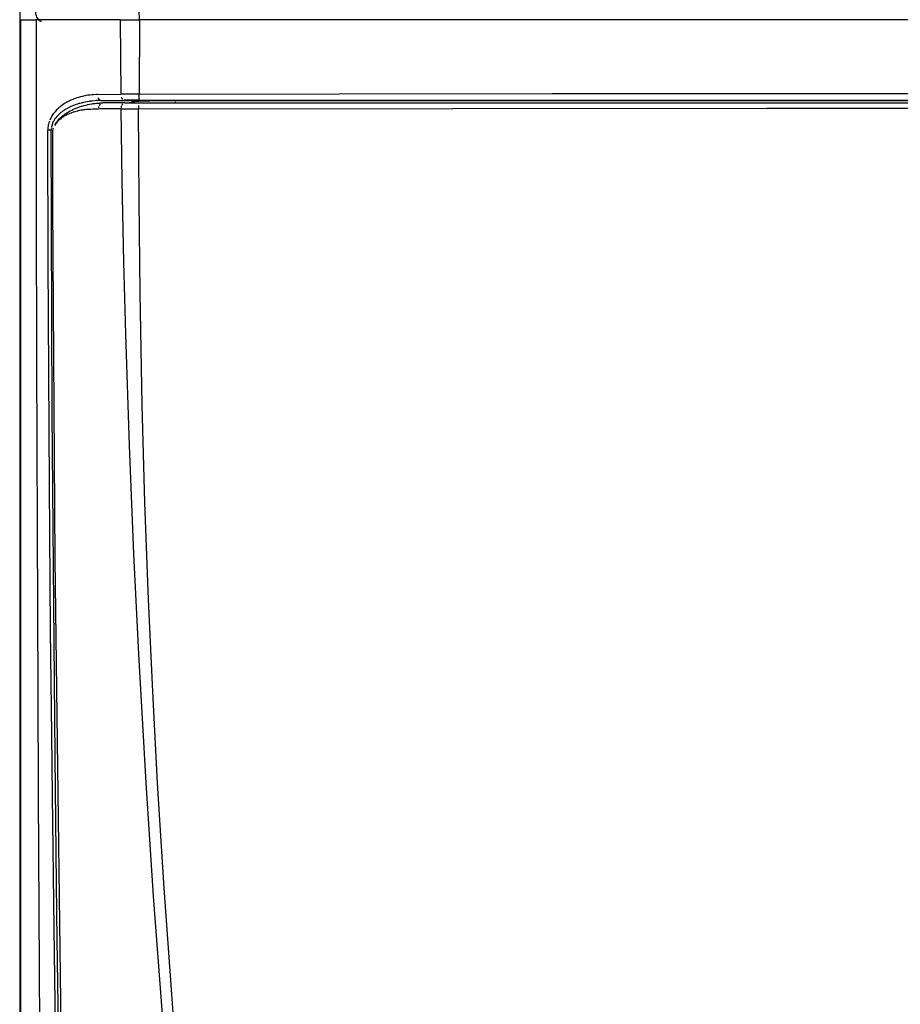
# Model space of a CAD drawing. Units: millimetres. Extents: x -674 to 325, y -364 to 863.
# Drawn here: x -617 to -498, y 35 to 168 of the extents above; entities that cross this region are included whole.
import ezdxf

# ---------------------------------------------------------------- set-up
doc = ezdxf.new("R2010")
doc.units = ezdxf.units.MM
doc.layers.add('1', color=7, linetype='Continuous')

# ---------------------------------------------------------------- blocks, each defined once
blk = doc.blocks.new('2_015534_Fianco_Mantello_Victrix_HT', base_point=(-59.154, -48.3))
at = {"color": 7, "linetype": 'Continuous'}
for p, q in [((-616.802, 168.8), (-616.802, -43.3)), ((-616.802, 167.606), (-616.802, -43.3)), ((-616.705, 167.606), (-616.802, 167.606)), ((-616.705, 167.606), (-614.585, 167.606)), ((-603.26, 167.606), (-614.585, 167.606)), ((-603.26, 167.606), (-600.679, 167.606)), ((-484.211, 167.606), (-600.679, 167.606)), ((-610.463, 155.056), (-610.023, 155.311)), ((-610.023, 155.311), (-609.798, 155.427)), ((-609.798, 155.427), (-609.569, 155.536)), ((-609.569, 155.536), (-609.102, 155.732)), ((-609.102, 155.732), (-608.865, 155.82)), ((-608.865, 155.82), (-608.626, 155.902)), ((-608.626, 155.902), (-608.485, 155.947)), ((-608.485, 155.947), (-608.384, 155.978)), ((-608.384, 155.978), (-608.14, 156.046)), ((-608.14, 156.046), (-607.895, 156.109)), ((-607.895, 156.109), (-607.725, 156.148)), ((-607.725, 156.148), (-607.648, 156.165)), ((-607.648, 156.165), (-607.399, 156.215)), ((-607.399, 156.215), (-607.149, 156.26)), ((-607.149, 156.26), (-607.053, 156.275)), ((-607.053, 156.275), (-606.897, 156.297)), ((-606.897, 156.297), (-606.645, 156.329)), ((-606.645, 156.329), (-606.455, 156.351)), ((-606.455, 156.351), (-606.133, 156.378)), ((-606.133, 156.378), (-606, 156.386)), ((-606, 156.386), (-605.873, 156.391)), ((-605.873, 156.391), (-605.61, 156.396)), ((-602.658, 156.396), (-605.61, 156.396)), ((-602.658, 156.396), (-600.69, 156.396)), ((-600.69, 156.396), (-473.154, 156.396)), ((-612.027, 153.488), (-611.814, 153.877)), ((-611.732, 153.978), (-611.647, 154.076)), ((-611.647, 154.076), (-611.559, 154.172)), ((-611.559, 154.172), (-611.469, 154.264)), ((-611.469, 154.264), (-611.376, 154.355)), ((-611.376, 154.355), (-611.282, 154.442)), ((-611.282, 154.442), (-611.087, 154.61)), ((-611.087, 154.61), (-610.986, 154.69)), ((-610.986, 154.69), (-610.884, 154.767)), ((-610.884, 154.767), (-610.781, 154.843)), ((-610.781, 154.843), (-610.676, 154.916)), ((-610.676, 154.916), (-610.463, 155.056)), ((-612.336, 152.872), (-612.388, 152.696)), ((-612.388, 152.696), (-612.363, 142.696)), ((-612.363, 142.696), (-612.064, 94.917)), ((-612.064, 94.917), (-611.239, 31.606))]:
    blk.add_line(p, q, dxfattribs=at)
at = {"color": 3, "linetype": 'Continuous'}
for p, q in [((-616.705, 167.606), (-616.708, 78.633)), ((-614.585, 167.606), (-614.568, 142.063)), ((-603.26, 167.606), (-603.182, 157.556)), ((-600.679, 167.606), (-600.723, 157.571)), ((-610.383, 156.526), (-610.48, 156.472)), ((-610.141, 156.651), (-610.383, 156.526)), ((-609.983, 156.727), (-610.141, 156.651)), ((-609.897, 156.766), (-609.983, 156.727)), ((-609.773, 156.821), (-609.897, 156.766)), ((-609.651, 156.873), (-609.773, 156.821)), ((-609.557, 156.91), (-609.651, 156.873)), ((-609.335, 156.995), (-609.557, 156.91)), ((-609.093, 157.078), (-609.335, 156.995)), ((-608.873, 157.146), (-609.093, 157.078)), ((-608.634, 157.214), (-608.873, 157.146)), ((-608.354, 157.283), (-608.634, 157.214)), ((-607.877, 157.381), (-608.354, 157.283)), ((-608.004, 156.504), (-608.186, 156.465)), ((-607.931, 156.518), (-608.004, 156.504)), ((-607.675, 156.565), (-607.931, 156.518)), ((-607.635, 157.42), (-607.877, 157.381)), ((-607.46, 156.6), (-607.675, 156.565)), ((-607.36, 157.457), (-607.635, 157.42)), ((-607.347, 156.616), (-607.46, 156.6)), ((-607.101, 157.484), (-607.36, 157.457)), ((-607.181, 156.638), (-607.347, 156.616)), ((-607.092, 156.649), (-607.181, 156.638)), ((-606.842, 157.504), (-607.101, 157.484)), ((-606.643, 156.692), (-607.092, 156.649)), ((-606.455, 157.521), (-606.842, 157.504)), ((-606.471, 156.704), (-606.643, 156.692)), ((-606.305, 156.713), (-606.471, 156.704)), ((-606.323, 157.524), (-606.455, 157.521)), ((-606.323, 157.524), (-603.182, 157.556)), ((-606.094, 156.721), (-606.305, 156.713)), ((-606.265, 157.146), (-606.186, 156.963)), ((-606.186, 156.963), (-606.081, 156.826)), ((-605.864, 156.725), (-606.094, 156.721)), ((-605.864, 156.725), (-602.723, 156.758)), ((-605.864, 156.725), (-595.884, 156.709)), ((-602.011, 157.566), (-603.182, 157.556)), ((-603.124, 157.179), (-603.045, 156.996)), ((-603.045, 156.996), (-602.94, 156.859)), ((-602.592, 156.76), (-602.723, 156.758)), ((-601.899, 156.765), (-602.592, 156.76)), ((-600.723, 157.571), (-602.011, 157.566)), ((-601.905, 156.466), (-601.762, 156.501)), ((-600.642, 156.769), (-601.899, 156.765)), ((-601.762, 156.501), (-601.613, 156.533)), ((-601.613, 156.533), (-601.46, 156.561)), ((-601.46, 156.561), (-601.381, 156.573)), ((-601.381, 156.573), (-601.301, 156.585)), ((-601.301, 156.585), (-601.095, 156.611)), ((-601.095, 156.611), (-600.972, 156.624)), ((-600.972, 156.624), (-600.887, 156.632)), ((-600.887, 156.632), (-600.715, 156.645)), ((-600.723, 157.571), (-573.708, 157.616)), ((-600.721, 157.426), (-600.723, 157.571)), ((-600.72, 157.352), (-600.721, 157.426)), ((-600.717, 157.279), (-600.72, 157.352)), ((-600.714, 157.206), (-600.717, 157.279)), ((-600.715, 156.645), (-600.362, 156.666)), ((-600.699, 157.009), (-600.714, 157.206)), ((-600.642, 156.769), (-600.699, 157.009)), ((-600.642, 156.769), (-579.702, 156.771)), ((-600.362, 156.666), (-600.182, 156.673)), ((-600.182, 156.673), (-599.845, 156.683)), ((-599.845, 156.683), (-599.486, 156.689)), ((-598.765, 156.696), (-599.486, 156.689)), ((-599.486, 156.689), (-599.466, 156.616)), ((-599.466, 156.616), (-599.454, 156.525)), ((-595.884, 156.709), (-598.765, 156.696)), ((-595.884, 156.709), (-470.015, 156.709)), ((-595.852, 156.559), (-595.845, 156.464)), ((-579.702, 156.771), (-567.641, 156.772)), ((-573.708, 157.616), (-545.078, 157.649)), ((-567.641, 156.772), (-524.778, 156.773)), ((-545.078, 157.649), (-527.803, 157.662)), ((-527.803, 157.662), (-512.847, 157.669)), ((-524.778, 156.773), (-496.314, 156.772)), ((-512.847, 157.669), (-485.874, 157.675)), ((-612.046, 155.212), (-612.137, 155.103)), ((-611.943, 155.328), (-612.046, 155.212)), ((-611.832, 155.446), (-611.943, 155.328)), ((-611.701, 155.575), (-611.832, 155.446)), ((-611.528, 155.734), (-611.701, 155.575)), ((-611.418, 155.828), (-611.528, 155.734)), ((-611.265, 155.951), (-611.418, 155.828)), ((-611.084, 156.086), (-611.265, 155.951)), ((-611.1, 155.212), (-611.247, 155.099)), ((-610.944, 155.324), (-611.1, 155.212)), ((-610.934, 156.191), (-611.084, 156.086)), ((-610.85, 155.387), (-610.944, 155.324)), ((-610.758, 156.306), (-610.934, 156.191)), ((-610.779, 155.433), (-610.85, 155.387)), ((-610.625, 155.528), (-610.779, 155.433)), ((-610.667, 156.362), (-610.758, 156.306)), ((-610.48, 156.472), (-610.667, 156.362)), ((-610.476, 155.615), (-610.625, 155.528)), ((-610.396, 155.66), (-610.476, 155.615)), ((-610.232, 155.746), (-610.396, 155.66)), ((-610.161, 155.781), (-610.232, 155.746)), ((-610.029, 155.845), (-610.161, 155.781)), ((-609.924, 155.894), (-610.029, 155.845)), ((-609.682, 155.999), (-609.924, 155.894)), ((-609.542, 156.055), (-609.682, 155.999)), ((-609.511, 155.163), (-609.607, 155.132)), ((-609.192, 156.183), (-609.542, 156.055)), ((-609.394, 155.2), (-609.511, 155.163)), ((-609.179, 155.261), (-609.394, 155.2)), ((-609.022, 156.239), (-609.192, 156.183)), ((-609.032, 155.298), (-609.179, 155.261)), ((-608.964, 155.315), (-609.032, 155.298)), ((-608.943, 156.264), (-609.022, 156.239)), ((-608.87, 155.337), (-608.964, 155.315)), ((-608.778, 156.314), (-608.943, 156.264)), ((-608.747, 155.363), (-608.87, 155.337)), ((-608.692, 156.338), (-608.778, 156.314)), ((-608.549, 155.401), (-608.747, 155.363)), ((-608.526, 156.383), (-608.692, 156.338)), ((-608.418, 155.424), (-608.549, 155.401)), ((-608.44, 156.405), (-608.526, 156.383)), ((-608.342, 156.429), (-608.44, 156.405)), ((-608.313, 155.44), (-608.418, 155.424)), ((-608.186, 156.465), (-608.342, 156.429)), ((-608.228, 155.452), (-608.313, 155.44)), ((-608.095, 155.469), (-608.228, 155.452)), ((-607.907, 155.49), (-608.095, 155.469)), ((-607.777, 155.502), (-607.907, 155.49)), ((-607.658, 155.511), (-607.777, 155.502)), ((-607.585, 155.515), (-607.658, 155.511)), ((-607.44, 155.523), (-607.585, 155.515)), ((-607.222, 155.529), (-607.44, 155.523)), ((-606.941, 155.533), (-607.222, 155.529)), ((-606.793, 155.539), (-606.941, 155.533)), ((-606.584, 155.549), (-606.793, 155.539)), ((-606.167, 155.571), (-606.584, 155.549)), ((-606.167, 155.571), (-606.165, 155.647)), ((-605.981, 155.578), (-606.167, 155.571)), ((-606.157, 155.725), (-606.144, 155.803)), ((-606.125, 155.881), (-606.099, 155.956)), ((-606.068, 156.029), (-605.992, 156.16)), ((-605.992, 156.16), (-605.9, 156.266)), ((-605.764, 155.591), (-605.981, 155.578)), ((-605.657, 155.594), (-605.764, 155.591)), ((-603.117, 155.594), (-605.657, 155.594)), ((-603.117, 155.594), (-603.116, 155.666)), ((-603.117, 155.594), (-600.776, 155.598)), ((-602.98, 145.943), (-603.117, 155.594)), ((-603.11, 155.74), (-603.1, 155.814)), ((-603.086, 155.889), (-603.067, 155.962)), ((-603.043, 156.033), (-602.983, 156.161)), ((-602.983, 156.161), (-602.91, 156.265)), ((-601.985, 156.443), (-601.905, 156.466)), ((-600.776, 155.598), (-600.775, 155.714)), ((-600.776, 155.598), (-516.112, 155.69)), ((-600.73, 143.226), (-600.776, 155.598)), ((-600.775, 155.714), (-600.773, 155.818)), ((-600.773, 155.818), (-600.77, 155.892)), ((-600.77, 155.892), (-600.766, 155.965)), ((-600.766, 155.965), (-600.762, 156.035)), ((-516.112, 155.69), (-495.15, 155.697)), ((-612.804, 153.945), (-612.852, 153.805)), ((-612.688, 154.224), (-612.749, 154.085)), ((-612.62, 154.363), (-612.688, 154.224)), ((-612.539, 154.513), (-612.62, 154.363)), ((-612.465, 154.639), (-612.539, 154.513)), ((-612.377, 154.776), (-612.465, 154.639)), ((-612.282, 154.913), (-612.377, 154.776)), ((-612.261, 153.916), (-612.321, 153.796)), ((-612.137, 155.103), (-612.282, 154.913)), ((-612.178, 154.064), (-612.261, 153.916)), ((-612.095, 154.195), (-612.178, 154.064)), ((-612.027, 154.293), (-612.095, 154.195)), ((-611.95, 154.396), (-612.027, 154.293)), ((-611.818, 154.555), (-611.95, 154.396)), ((-611.699, 153.89), (-611.85, 153.722)), ((-611.749, 154.633), (-611.818, 154.555)), ((-611.636, 154.751), (-611.749, 154.633)), ((-611.581, 154.007), (-611.699, 153.89)), ((-611.385, 154.984), (-611.636, 154.751)), ((-611.42, 154.151), (-611.51, 154.072)), ((-611.328, 154.227), (-611.42, 154.151)), ((-611.247, 155.099), (-611.385, 154.984)), ((-611.206, 154.321), (-611.328, 154.227)), ((-611.116, 154.387), (-611.206, 154.321)), ((-611.043, 154.437), (-611.116, 154.387)), ((-610.945, 154.502), (-611.043, 154.437)), ((-610.794, 154.595), (-610.945, 154.502)), ((-610.71, 154.644), (-610.794, 154.595)), ((-610.569, 154.722), (-610.71, 154.644)), ((-610.474, 154.771), (-610.569, 154.722)), ((-610.387, 154.815), (-610.474, 154.771)), ((-610.238, 154.885), (-610.387, 154.815)), ((-610.154, 154.923), (-610.238, 154.885)), ((-610.029, 154.975), (-610.154, 154.923)), ((-609.891, 155.03), (-610.029, 154.975)), ((-609.819, 155.057), (-609.891, 155.03)), ((-609.607, 155.132), (-609.819, 155.057)), ((-613.02, 152.862), (-613.022, 152.736)), ((-612.89, 152.737), (-613.022, 152.736)), ((-612.973, 135.119), (-613.022, 152.736)), ((-613.015, 152.961), (-613.02, 152.862)), ((-613.003, 153.102), (-613.015, 152.961)), ((-612.985, 153.243), (-613.003, 153.102)), ((-612.956, 153.407), (-612.985, 153.243)), ((-612.93, 153.525), (-612.956, 153.407)), ((-612.876, 153.729), (-612.93, 153.525)), ((-612.803, 152.737), (-612.89, 152.737)), ((-612.852, 153.805), (-612.876, 153.729)), ((-612.562, 152.737), (-612.803, 152.737)), ((-612.56, 152.846), (-612.562, 152.737)), ((-612.422, 114.642), (-612.562, 152.737)), ((-612.553, 152.955), (-612.56, 152.846)), ((-612.518, 153.195), (-612.536, 153.093)), ((-612.492, 153.316), (-612.518, 153.195)), ((-612.452, 153.458), (-612.492, 153.316)), ((-612.373, 153.676), (-612.452, 153.458)), ((-612.321, 153.796), (-612.373, 153.676)), ((-612.283, 153.014), (-612.336, 152.872)), ((-612.027, 153.488), (-612.099, 153.375)), ((-611.928, 153.624), (-612.027, 153.488)), ((-611.85, 153.722), (-611.928, 153.624)), ((-602.759, 134.96), (-602.98, 145.943)), ((-614.568, 142.063), (-614.528, 121.464)), ((-600.592, 130.831), (-600.73, 143.226)), ((-612.804, 104.928), (-612.973, 135.119)), ((-602.507, 125.267), (-602.759, 134.96)), ((-600.297, 115.682), (-600.592, 130.831)), ((-602.011, 110.272), (-602.507, 125.267)), ((-614.528, 121.464), (-614.461, 99.217)), ((-599.928, 102.563), (-600.297, 115.682)), ((-612.039, 68.331), (-612.422, 114.642)), ((-601.407, 95.671), (-602.011, 110.272)), ((-612.637, 85.392), (-612.804, 104.928)), ((-599.449, 89.524), (-599.928, 102.563)), ((-614.461, 99.217), (-614.373, 76.97)), ((-600.746, 82.131), (-601.407, 95.671)), ((-598.888, 77.139), (-599.449, 89.524)), ((-612.491, 71.314), (-612.637, 85.392)), ((-599.762, 64.83), (-600.746, 82.131)), ((-616.708, 78.633), (-616.712, 26.73)), ((-614.373, 76.97), (-614.31, 63.232)), ((-598.224, 64.76), (-598.888, 77.139)), ((-612.395, 63.098), (-612.491, 71.314)), ((-611.84, 51.152), (-612.039, 68.331)), ((-598.757, 49.541), (-599.762, 64.83)), ((-597.345, 50.63), (-598.224, 64.76)), ((-614.31, 63.232), (-614.138, 30.006)), ((-612.163, 45.213), (-612.395, 63.098)), ((-611.744, 43.682), (-611.84, 51.152)), ((-596.329, 36.367), (-597.345, 50.63)), ((-597.569, 33.61), (-598.757, 49.541)), ((-611.908, 27.992), (-612.163, 45.213)), ((-611.456, 23.38), (-611.744, 43.682)), ((-595.189, 22.167), (-596.329, 36.367))]:
    blk.add_line(p, q, dxfattribs=at)
for points in [[(-614.681, 168.8), (-614.655, 168.441), (-614.576, 168.106), (-614.45, 167.818), (-614.286, 167.595), (-614.094, 167.453), (-613.888, 167.4)], [(-600.739, 168.8), (-600.735, 168.438), (-600.724, 168.1), (-600.706, 167.81), (-600.682, 167.588), (-600.667, 167.48), (-600.665, 167.465)]]:
    blk.add_spline(points, degree=3, dxfattribs=at)
blk = doc.blocks.new('1')
blk.add_blockref('2_015534_Fianco_Mantello_Victrix_HT', (-59.15, -48.3))

msp = doc.modelspace()

# ---------------------------------------------------------------- block references
at = {"layer": '1'}
msp.add_blockref('1', (0, 0), dxfattribs=at)

doc.saveas('drawing.dxf')
